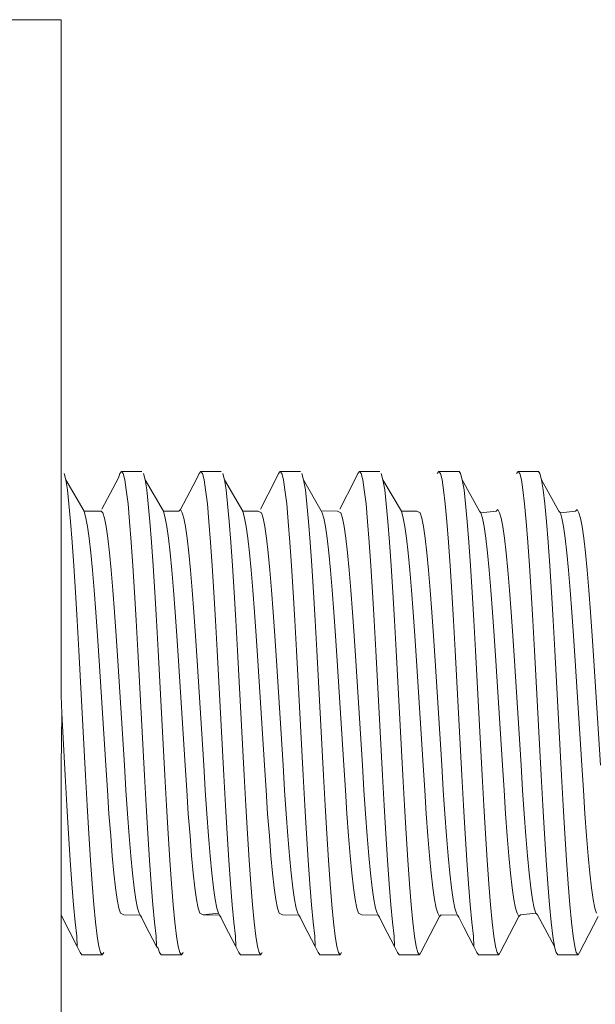
# Model space of a CAD drawing. Units: millimetres. Extents: x 225097 to 2614805, y 1299945 to 4258218.
# Drawn here: x 1181641 to 1181649, y 1385836 to 1385850 of the extents above; entities that cross this region are included whole.
import ezdxf

# ---------------------------------------------------------------- set-up
doc = ezdxf.new("R2010")
doc.units = ezdxf.units.MM
doc.header["$MEASUREMENT"] = 0
doc.layers.add('VIEWPORT', color=7, linetype='Continuous', lineweight=15)

msp = doc.modelspace()

# ---------------------------------------------------------------- linework, layer by layer
at = {"lineweight": 0}
for p, q in [((1181641.106, 1385849.958), (1181632.042, 1385849.958)), ((1181641.106, 1385849.958), (1181641.106, 1385840.322)), ((1181641.118, 1385840.079), (1181641.106, 1385840.322)), ((1181641.106, 1385839.314), (1181641.118, 1385840.079)), ((1181641.106, 1385839.314), (1181641.106, 1385837.197)), ((1181641.106, 1385785.322), (1181641.106, 1385837.197))]:
    msp.add_line(p, q, dxfattribs=at)
at = {"layer": 'VIEWPORT', "color": 254, "lineweight": 0}
for p, q in [((1181641.172, 1385843.404), (1181641.149, 1385843.492)), ((1181641.925, 1385843.43), (1181641.942, 1385843.492)), ((1181641.942, 1385843.492), (1181641.966, 1385843.522)), ((1181642.255, 1385843.522), (1181641.966, 1385843.522)), ((1181641.989, 1385843.492), (1181641.966, 1385843.522)), ((1181642.013, 1385843.404), (1181641.989, 1385843.492)), ((1181642.302, 1385843.404), (1181642.279, 1385843.492)), ((1181643.031, 1385843.404), (1181643.072, 1385843.492)), ((1181643.072, 1385843.492), (1181643.096, 1385843.522)), ((1181643.096, 1385843.522), (1181643.385, 1385843.522)), ((1181643.119, 1385843.492), (1181643.096, 1385843.522)), ((1181643.143, 1385843.404), (1181643.119, 1385843.492)), ((1181643.432, 1385843.404), (1181643.409, 1385843.492)), ((1181644.161, 1385843.404), (1181644.202, 1385843.492)), ((1181644.202, 1385843.492), (1181644.226, 1385843.522)), ((1181644.226, 1385843.522), (1181644.515, 1385843.522)), ((1181644.249, 1385843.492), (1181644.226, 1385843.522)), ((1181644.249, 1385843.492), (1181644.273, 1385843.404)), ((1181644.562, 1385843.404), (1181644.538, 1385843.492)), ((1181645.291, 1385843.404), (1181645.332, 1385843.492)), ((1181645.332, 1385843.492), (1181645.356, 1385843.522)), ((1181645.356, 1385843.522), (1181645.645, 1385843.522)), ((1181645.379, 1385843.492), (1181645.356, 1385843.522)), ((1181645.379, 1385843.492), (1181645.403, 1385843.404)), ((1181645.692, 1385843.404), (1181645.668, 1385843.492)), ((1181646.486, 1385843.522), (1181646.462, 1385843.492)), ((1181646.775, 1385843.522), (1181646.486, 1385843.522)), ((1181646.509, 1385843.492), (1181646.486, 1385843.522)), ((1181646.533, 1385843.404), (1181646.509, 1385843.492)), ((1181646.798, 1385843.492), (1181646.775, 1385843.522)), ((1181646.822, 1385843.404), (1181646.798, 1385843.492)), ((1181647.616, 1385843.522), (1181647.592, 1385843.492)), ((1181647.905, 1385843.522), (1181647.616, 1385843.522)), ((1181647.639, 1385843.492), (1181647.616, 1385843.522)), ((1181647.663, 1385843.404), (1181647.639, 1385843.492)), ((1181647.928, 1385843.492), (1181647.905, 1385843.522)), ((1181647.952, 1385843.404), (1181647.928, 1385843.492)), ((1181641.196, 1385843.26), (1181641.172, 1385843.404)), ((1181641.172, 1385843.404), (1181641.436, 1385842.955)), ((1181641.685, 1385842.986), (1181641.925, 1385843.43)), ((1181642.036, 1385843.26), (1181642.013, 1385843.404)), ((1181642.302, 1385843.404), (1181642.326, 1385843.26)), ((1181642.302, 1385843.404), (1181642.566, 1385842.955)), ((1181642.809, 1385842.978), (1181643.031, 1385843.404)), ((1181643.166, 1385843.26), (1181643.143, 1385843.404)), ((1181643.432, 1385843.404), (1181643.456, 1385843.26)), ((1181643.432, 1385843.404), (1181643.696, 1385842.955)), ((1181643.945, 1385842.986), (1181644.161, 1385843.404)), ((1181644.296, 1385843.26), (1181644.273, 1385843.404)), ((1181644.562, 1385843.404), (1181644.586, 1385843.26)), ((1181644.562, 1385843.404), (1181644.811, 1385842.96)), ((1181645.075, 1385842.986), (1181645.291, 1385843.404)), ((1181645.426, 1385843.26), (1181645.403, 1385843.404)), ((1181645.692, 1385843.404), (1181645.716, 1385843.26)), ((1181645.692, 1385843.404), (1181645.956, 1385842.955)), ((1181646.556, 1385843.26), (1181646.533, 1385843.404)), ((1181646.846, 1385843.26), (1181646.822, 1385843.404)), ((1181647.066, 1385842.955), (1181646.822, 1385843.404)), ((1181647.686, 1385843.26), (1181647.663, 1385843.404)), ((1181647.975, 1385843.26), (1181647.952, 1385843.404)), ((1181648.196, 1385842.955), (1181647.952, 1385843.404)), ((1181641.196, 1385843.26), (1181641.219, 1385843.06)), ((1181642.036, 1385843.26), (1181642.06, 1385843.06)), ((1181642.326, 1385843.26), (1181642.349, 1385843.06)), ((1181643.166, 1385843.26), (1181643.19, 1385843.06)), ((1181643.456, 1385843.26), (1181643.479, 1385843.06)), ((1181644.296, 1385843.26), (1181644.32, 1385843.06)), ((1181644.586, 1385843.26), (1181644.609, 1385843.06)), ((1181645.426, 1385843.26), (1181645.45, 1385843.06)), ((1181645.716, 1385843.26), (1181645.739, 1385843.06)), ((1181646.58, 1385843.06), (1181646.556, 1385843.26)), ((1181646.869, 1385843.06), (1181646.846, 1385843.26)), ((1181647.71, 1385843.06), (1181647.686, 1385843.26)), ((1181647.999, 1385843.06), (1181647.975, 1385843.26)), ((1181641.219, 1385843.06), (1181641.243, 1385842.81)), ((1181642.083, 1385842.81), (1181642.06, 1385843.06)), ((1181642.349, 1385843.06), (1181642.373, 1385842.81)), ((1181643.213, 1385842.81), (1181643.19, 1385843.06)), ((1181643.479, 1385843.06), (1181643.503, 1385842.81)), ((1181644.32, 1385843.06), (1181644.343, 1385842.81)), ((1181644.609, 1385843.06), (1181644.633, 1385842.81)), ((1181645.45, 1385843.06), (1181645.473, 1385842.81)), ((1181645.739, 1385843.06), (1181645.763, 1385842.81)), ((1181646.603, 1385842.81), (1181646.58, 1385843.06)), ((1181646.869, 1385843.06), (1181646.893, 1385842.81)), ((1181647.733, 1385842.81), (1181647.71, 1385843.06)), ((1181647.999, 1385843.06), (1181648.023, 1385842.81)), ((1181641.436, 1385842.955), (1181641.678, 1385842.955)), ((1181641.46, 1385842.857), (1181641.436, 1385842.955)), ((1181641.678, 1385842.955), (1181641.702, 1385842.931)), ((1181641.702, 1385842.931), (1181641.725, 1385842.857)), ((1181642.785, 1385842.955), (1181642.566, 1385842.955)), ((1181642.59, 1385842.857), (1181642.566, 1385842.955)), ((1181642.809, 1385842.978), (1181642.785, 1385842.955)), ((1181642.809, 1385842.978), (1181642.832, 1385842.931)), ((1181642.832, 1385842.931), (1181642.855, 1385842.857)), ((1181643.696, 1385842.955), (1181643.915, 1385842.955)), ((1181643.72, 1385842.857), (1181643.696, 1385842.955)), ((1181643.915, 1385842.955), (1181643.962, 1385842.931)), ((1181643.962, 1385842.931), (1181643.985, 1385842.857)), ((1181644.811, 1385842.96), (1181645.045, 1385842.955)), ((1181644.826, 1385842.931), (1181644.811, 1385842.96)), ((1181644.85, 1385842.857), (1181644.826, 1385842.931)), ((1181645.045, 1385842.955), (1181645.092, 1385842.931)), ((1181645.092, 1385842.931), (1181645.115, 1385842.857)), ((1181645.956, 1385842.955), (1181646.174, 1385842.955)), ((1181645.98, 1385842.857), (1181645.956, 1385842.955)), ((1181646.174, 1385842.955), (1181646.222, 1385842.931)), ((1181646.222, 1385842.931), (1181646.245, 1385842.857)), ((1181647.086, 1385842.931), (1181647.066, 1385842.955)), ((1181647.304, 1385842.955), (1181647.086, 1385842.931)), ((1181647.11, 1385842.857), (1181647.086, 1385842.931)), ((1181647.329, 1385842.978), (1181647.304, 1385842.955)), ((1181647.329, 1385842.978), (1181647.352, 1385842.931)), ((1181647.352, 1385842.931), (1181647.375, 1385842.857)), ((1181648.22, 1385842.931), (1181648.196, 1385842.955)), ((1181648.434, 1385842.955), (1181648.22, 1385842.931)), ((1181648.24, 1385842.857), (1181648.22, 1385842.931)), ((1181648.459, 1385842.978), (1181648.434, 1385842.955)), ((1181648.459, 1385842.978), (1181648.482, 1385842.931)), ((1181648.482, 1385842.931), (1181648.505, 1385842.857)), ((1181641.243, 1385842.81), (1181641.266, 1385842.513)), ((1181641.483, 1385842.736), (1181641.46, 1385842.857)), ((1181641.725, 1385842.857), (1181641.749, 1385842.736)), ((1181642.083, 1385842.81), (1181642.107, 1385842.513)), ((1181642.396, 1385842.513), (1181642.373, 1385842.81)), ((1181642.613, 1385842.736), (1181642.59, 1385842.857)), ((1181642.855, 1385842.857), (1181642.879, 1385842.736)), ((1181643.213, 1385842.81), (1181643.237, 1385842.513)), ((1181643.503, 1385842.81), (1181643.526, 1385842.513)), ((1181643.743, 1385842.736), (1181643.72, 1385842.857)), ((1181643.985, 1385842.857), (1181644.009, 1385842.736)), ((1181644.343, 1385842.81), (1181644.367, 1385842.513)), ((1181644.633, 1385842.81), (1181644.656, 1385842.513)), ((1181644.873, 1385842.736), (1181644.85, 1385842.857)), ((1181645.115, 1385842.857), (1181645.139, 1385842.736)), ((1181645.473, 1385842.81), (1181645.497, 1385842.513)), ((1181645.786, 1385842.513), (1181645.763, 1385842.81)), ((1181646.003, 1385842.736), (1181645.98, 1385842.857)), ((1181646.245, 1385842.857), (1181646.269, 1385842.736)), ((1181646.627, 1385842.513), (1181646.603, 1385842.81)), ((1181646.916, 1385842.513), (1181646.893, 1385842.81)), ((1181647.133, 1385842.736), (1181647.11, 1385842.857)), ((1181647.375, 1385842.857), (1181647.399, 1385842.736)), ((1181647.757, 1385842.513), (1181647.733, 1385842.81)), ((1181648.046, 1385842.513), (1181648.023, 1385842.81)), ((1181648.263, 1385842.736), (1181648.24, 1385842.857)), ((1181648.505, 1385842.857), (1181648.529, 1385842.736)), ((1181641.507, 1385842.57), (1181641.483, 1385842.736)), ((1181641.772, 1385842.57), (1181641.749, 1385842.736)), ((1181642.637, 1385842.57), (1181642.613, 1385842.736)), ((1181642.902, 1385842.57), (1181642.879, 1385842.736)), ((1181643.767, 1385842.57), (1181643.743, 1385842.736)), ((1181644.032, 1385842.57), (1181644.009, 1385842.736)), ((1181644.897, 1385842.57), (1181644.873, 1385842.736)), ((1181645.162, 1385842.57), (1181645.139, 1385842.736)), ((1181646.027, 1385842.57), (1181646.003, 1385842.736)), ((1181646.269, 1385842.736), (1181646.292, 1385842.57)), ((1181647.157, 1385842.57), (1181647.133, 1385842.736)), ((1181647.399, 1385842.736), (1181647.422, 1385842.57)), ((1181648.287, 1385842.57), (1181648.263, 1385842.736)), ((1181648.529, 1385842.736), (1181648.552, 1385842.57)), ((1181641.29, 1385842.175), (1181641.266, 1385842.513)), ((1181641.53, 1385842.361), (1181641.507, 1385842.57)), ((1181641.772, 1385842.57), (1181641.796, 1385842.361)), ((1181642.107, 1385842.513), (1181642.13, 1385842.175)), ((1181642.42, 1385842.175), (1181642.396, 1385842.513)), ((1181642.66, 1385842.361), (1181642.637, 1385842.57)), ((1181642.902, 1385842.57), (1181642.926, 1385842.361)), ((1181643.237, 1385842.513), (1181643.26, 1385842.175)), ((1181643.55, 1385842.175), (1181643.526, 1385842.513)), ((1181643.79, 1385842.361), (1181643.767, 1385842.57)), ((1181644.032, 1385842.57), (1181644.056, 1385842.361)), ((1181644.367, 1385842.513), (1181644.39, 1385842.175)), ((1181644.68, 1385842.175), (1181644.656, 1385842.513)), ((1181644.92, 1385842.361), (1181644.897, 1385842.57)), ((1181645.162, 1385842.57), (1181645.186, 1385842.361)), ((1181645.497, 1385842.513), (1181645.52, 1385842.175)), ((1181645.81, 1385842.175), (1181645.786, 1385842.513)), ((1181646.05, 1385842.361), (1181646.027, 1385842.57)), ((1181646.292, 1385842.57), (1181646.316, 1385842.361)), ((1181646.65, 1385842.175), (1181646.627, 1385842.513)), ((1181646.94, 1385842.175), (1181646.916, 1385842.513)), ((1181647.18, 1385842.361), (1181647.157, 1385842.57)), ((1181647.422, 1385842.57), (1181647.446, 1385842.361)), ((1181647.78, 1385842.175), (1181647.757, 1385842.513)), ((1181648.07, 1385842.175), (1181648.046, 1385842.513)), ((1181648.31, 1385842.361), (1181648.287, 1385842.57)), ((1181648.552, 1385842.57), (1181648.576, 1385842.361)), ((1181641.554, 1385842.113), (1181641.53, 1385842.361)), ((1181641.796, 1385842.361), (1181641.819, 1385842.113)), ((1181642.684, 1385842.113), (1181642.66, 1385842.361)), ((1181642.926, 1385842.361), (1181642.949, 1385842.113)), ((1181643.814, 1385842.113), (1181643.79, 1385842.361)), ((1181644.056, 1385842.361), (1181644.079, 1385842.113)), ((1181644.944, 1385842.113), (1181644.92, 1385842.361)), ((1181645.186, 1385842.361), (1181645.209, 1385842.113)), ((1181646.074, 1385842.113), (1181646.05, 1385842.361)), ((1181646.316, 1385842.361), (1181646.339, 1385842.113)), ((1181647.18, 1385842.361), (1181647.204, 1385842.113)), ((1181647.446, 1385842.361), (1181647.469, 1385842.113)), ((1181648.31, 1385842.361), (1181648.334, 1385842.113)), ((1181648.576, 1385842.361), (1181648.599, 1385842.113)), ((1181641.313, 1385841.8), (1181641.29, 1385842.175)), ((1181641.577, 1385841.83), (1181641.554, 1385842.113)), ((1181641.819, 1385842.113), (1181641.843, 1385841.83)), ((1181642.13, 1385842.175), (1181642.154, 1385841.8)), ((1181642.443, 1385841.8), (1181642.42, 1385842.175)), ((1181642.707, 1385841.83), (1181642.684, 1385842.113)), ((1181642.949, 1385842.113), (1181642.973, 1385841.83)), ((1181643.26, 1385842.175), (1181643.284, 1385841.8)), ((1181643.55, 1385842.175), (1181643.573, 1385841.8)), ((1181643.837, 1385841.83), (1181643.814, 1385842.113)), ((1181644.079, 1385842.113), (1181644.103, 1385841.83)), ((1181644.39, 1385842.175), (1181644.414, 1385841.8)), ((1181644.68, 1385842.175), (1181644.703, 1385841.8)), ((1181644.967, 1385841.83), (1181644.944, 1385842.113)), ((1181645.209, 1385842.113), (1181645.233, 1385841.83)), ((1181645.544, 1385841.8), (1181645.52, 1385842.175)), ((1181645.81, 1385842.175), (1181645.833, 1385841.8)), ((1181646.097, 1385841.83), (1181646.074, 1385842.113)), ((1181646.339, 1385842.113), (1181646.363, 1385841.83)), ((1181646.674, 1385841.8), (1181646.65, 1385842.175)), ((1181646.963, 1385841.8), (1181646.94, 1385842.175)), ((1181647.227, 1385841.83), (1181647.204, 1385842.113)), ((1181647.469, 1385842.113), (1181647.493, 1385841.83)), ((1181647.804, 1385841.8), (1181647.78, 1385842.175)), ((1181648.093, 1385841.8), (1181648.07, 1385842.175)), ((1181648.357, 1385841.83), (1181648.334, 1385842.113)), ((1181648.599, 1385842.113), (1181648.623, 1385841.83)), ((1181641.313, 1385841.8), (1181641.337, 1385841.397)), ((1181641.601, 1385841.517), (1181641.577, 1385841.83)), ((1181641.843, 1385841.83), (1181641.866, 1385841.517)), ((1181642.178, 1385841.397), (1181642.154, 1385841.8)), ((1181642.443, 1385841.8), (1181642.467, 1385841.397)), ((1181642.731, 1385841.517), (1181642.707, 1385841.83)), ((1181642.973, 1385841.83), (1181642.996, 1385841.517)), ((1181643.308, 1385841.397), (1181643.284, 1385841.8)), ((1181643.573, 1385841.8), (1181643.597, 1385841.397)), ((1181643.861, 1385841.517), (1181643.837, 1385841.83)), ((1181644.103, 1385841.83), (1181644.126, 1385841.517)), ((1181644.438, 1385841.397), (1181644.414, 1385841.8)), ((1181644.703, 1385841.8), (1181644.727, 1385841.397)), ((1181644.991, 1385841.517), (1181644.967, 1385841.83)), ((1181645.233, 1385841.83), (1181645.256, 1385841.517)), ((1181645.568, 1385841.397), (1181645.544, 1385841.8)), ((1181645.833, 1385841.8), (1181645.857, 1385841.397)), ((1181646.121, 1385841.517), (1181646.097, 1385841.83)), ((1181646.363, 1385841.83), (1181646.386, 1385841.517)), ((1181646.698, 1385841.396), (1181646.674, 1385841.8)), ((1181646.987, 1385841.396), (1181646.963, 1385841.8)), ((1181647.251, 1385841.517), (1181647.227, 1385841.83)), ((1181647.493, 1385841.83), (1181647.516, 1385841.517)), ((1181647.828, 1385841.396), (1181647.804, 1385841.8)), ((1181648.093, 1385841.8), (1181648.117, 1385841.396)), ((1181648.381, 1385841.517), (1181648.357, 1385841.83)), ((1181648.623, 1385841.83), (1181648.646, 1385841.517)), ((1181641.625, 1385841.18), (1181641.601, 1385841.517)), ((1181641.89, 1385841.18), (1181641.866, 1385841.517)), ((1181642.754, 1385841.18), (1181642.731, 1385841.517)), ((1181642.996, 1385841.517), (1181643.02, 1385841.18)), ((1181643.884, 1385841.18), (1181643.861, 1385841.517)), ((1181644.15, 1385841.18), (1181644.126, 1385841.517)), ((1181645.014, 1385841.18), (1181644.991, 1385841.517)), ((1181645.28, 1385841.18), (1181645.256, 1385841.517)), ((1181646.144, 1385841.18), (1181646.121, 1385841.517)), ((1181646.386, 1385841.517), (1181646.41, 1385841.18)), ((1181647.274, 1385841.18), (1181647.251, 1385841.517)), ((1181647.516, 1385841.517), (1181647.54, 1385841.18)), ((1181648.404, 1385841.18), (1181648.381, 1385841.517)), ((1181648.646, 1385841.517), (1181648.67, 1385841.18)), ((1181641.337, 1385841.397), (1181641.36, 1385840.97)), ((1181642.201, 1385840.97), (1181642.178, 1385841.397)), ((1181642.467, 1385841.397), (1181642.49, 1385840.97)), ((1181643.308, 1385841.397), (1181643.331, 1385840.97)), ((1181643.597, 1385841.397), (1181643.62, 1385840.97)), ((1181644.438, 1385841.397), (1181644.461, 1385840.97)), ((1181644.727, 1385841.397), (1181644.75, 1385840.97)), ((1181645.568, 1385841.397), (1181645.591, 1385840.97)), ((1181645.857, 1385841.397), (1181645.88, 1385840.97)), ((1181646.721, 1385840.97), (1181646.698, 1385841.396)), ((1181647.01, 1385840.97), (1181646.987, 1385841.396)), ((1181647.851, 1385840.97), (1181647.828, 1385841.396)), ((1181648.117, 1385841.396), (1181648.14, 1385840.97)), ((1181641.648, 1385840.823), (1181641.625, 1385841.18)), ((1181641.89, 1385841.18), (1181641.914, 1385840.823)), ((1181642.778, 1385840.823), (1181642.754, 1385841.18)), ((1181643.02, 1385841.18), (1181643.044, 1385840.823)), ((1181643.908, 1385840.823), (1181643.884, 1385841.18)), ((1181644.15, 1385841.18), (1181644.173, 1385840.823)), ((1181645.038, 1385840.823), (1181645.014, 1385841.18)), ((1181645.28, 1385841.18), (1181645.303, 1385840.823)), ((1181646.168, 1385840.823), (1181646.144, 1385841.18)), ((1181646.41, 1385841.18), (1181646.433, 1385840.823)), ((1181647.298, 1385840.823), (1181647.274, 1385841.18)), ((1181647.54, 1385841.18), (1181647.563, 1385840.823)), ((1181648.428, 1385840.823), (1181648.404, 1385841.18)), ((1181648.67, 1385841.18), (1181648.693, 1385840.823)), ((1181641.36, 1385840.97), (1181641.455, 1385839.188)), ((1181642.295, 1385839.188), (1181642.201, 1385840.97)), ((1181642.585, 1385839.188), (1181642.49, 1385840.97)), ((1181643.331, 1385840.97), (1181643.425, 1385839.188)), ((1181643.715, 1385839.188), (1181643.62, 1385840.97)), ((1181644.555, 1385839.188), (1181644.461, 1385840.97)), ((1181644.845, 1385839.188), (1181644.75, 1385840.97)), ((1181645.685, 1385839.188), (1181645.591, 1385840.97)), ((1181645.974, 1385839.188), (1181645.88, 1385840.97)), ((1181646.721, 1385840.97), (1181646.815, 1385839.188)), ((1181647.01, 1385840.97), (1181647.104, 1385839.188)), ((1181647.851, 1385840.97), (1181647.945, 1385839.188)), ((1181648.14, 1385840.97), (1181648.234, 1385839.188)), ((1181641.648, 1385840.823), (1181641.742, 1385839.335)), ((1181642.008, 1385839.335), (1181641.914, 1385840.823)), ((1181642.872, 1385839.335), (1181642.778, 1385840.823)), ((1181643.138, 1385839.335), (1181643.044, 1385840.823)), ((1181644.002, 1385839.335), (1181643.908, 1385840.823)), ((1181644.268, 1385839.335), (1181644.173, 1385840.823)), ((1181645.132, 1385839.335), (1181645.038, 1385840.823)), ((1181645.398, 1385839.335), (1181645.303, 1385840.823)), ((1181646.262, 1385839.335), (1181646.168, 1385840.823)), ((1181646.528, 1385839.335), (1181646.433, 1385840.823)), ((1181647.392, 1385839.335), (1181647.298, 1385840.823)), ((1181647.658, 1385839.335), (1181647.563, 1385840.823)), ((1181648.428, 1385840.823), (1181648.522, 1385839.335)), ((1181648.788, 1385839.335), (1181648.693, 1385840.823)), ((1181641.165, 1385839.188), (1181641.118, 1385840.079)), ((1181641.766, 1385838.978), (1181641.742, 1385839.335)), ((1181642.008, 1385839.335), (1181642.031, 1385838.978)), ((1181642.896, 1385838.978), (1181642.872, 1385839.335)), ((1181643.138, 1385839.335), (1181643.161, 1385838.978)), ((1181644.026, 1385838.978), (1181644.002, 1385839.335)), ((1181644.268, 1385839.335), (1181644.291, 1385838.978)), ((1181645.156, 1385838.978), (1181645.132, 1385839.335)), ((1181645.398, 1385839.335), (1181645.421, 1385838.978)), ((1181646.286, 1385838.978), (1181646.262, 1385839.335)), ((1181646.528, 1385839.335), (1181646.551, 1385838.978)), ((1181647.416, 1385838.978), (1181647.392, 1385839.335)), ((1181647.658, 1385839.335), (1181647.681, 1385838.978)), ((1181648.546, 1385838.978), (1181648.522, 1385839.335)), ((1181641.165, 1385839.188), (1181641.189, 1385838.762)), ((1181641.455, 1385839.188), (1181641.478, 1385838.762)), ((1181642.295, 1385839.188), (1181642.319, 1385838.762)), ((1181642.585, 1385839.188), (1181642.608, 1385838.762)), ((1181643.425, 1385839.188), (1181643.449, 1385838.762)), ((1181643.715, 1385839.188), (1181643.738, 1385838.762)), ((1181644.555, 1385839.188), (1181644.579, 1385838.762)), ((1181644.845, 1385839.188), (1181644.868, 1385838.762)), ((1181645.685, 1385839.188), (1181645.709, 1385838.762)), ((1181645.974, 1385839.188), (1181645.998, 1385838.762)), ((1181646.839, 1385838.762), (1181646.815, 1385839.188)), ((1181647.128, 1385838.762), (1181647.104, 1385839.188)), ((1181647.969, 1385838.762), (1181647.945, 1385839.188)), ((1181648.258, 1385838.762), (1181648.234, 1385839.188)), ((1181641.789, 1385838.641), (1181641.766, 1385838.978)), ((1181642.031, 1385838.978), (1181642.055, 1385838.641)), ((1181642.919, 1385838.641), (1181642.896, 1385838.978)), ((1181643.161, 1385838.978), (1181643.185, 1385838.641)), ((1181644.026, 1385838.978), (1181644.049, 1385838.641)), ((1181644.291, 1385838.978), (1181644.315, 1385838.641)), ((1181645.156, 1385838.978), (1181645.179, 1385838.641)), ((1181645.421, 1385838.978), (1181645.445, 1385838.641)), ((1181646.286, 1385838.978), (1181646.309, 1385838.641)), ((1181646.551, 1385838.978), (1181646.575, 1385838.641)), ((1181647.416, 1385838.978), (1181647.439, 1385838.641)), ((1181647.681, 1385838.978), (1181647.705, 1385838.641)), ((1181648.546, 1385838.978), (1181648.569, 1385838.641)), ((1181641.212, 1385838.358), (1181641.189, 1385838.762)), ((1181641.478, 1385838.762), (1181641.502, 1385838.358)), ((1181642.342, 1385838.358), (1181642.319, 1385838.762)), ((1181642.608, 1385838.762), (1181642.632, 1385838.358)), ((1181643.472, 1385838.358), (1181643.449, 1385838.762)), ((1181643.738, 1385838.762), (1181643.762, 1385838.358)), ((1181644.602, 1385838.358), (1181644.579, 1385838.762)), ((1181644.868, 1385838.762), (1181644.892, 1385838.358)), ((1181645.732, 1385838.358), (1181645.709, 1385838.762)), ((1181645.998, 1385838.762), (1181646.022, 1385838.358)), ((1181646.862, 1385838.358), (1181646.839, 1385838.762)), ((1181647.128, 1385838.762), (1181647.152, 1385838.358)), ((1181647.992, 1385838.358), (1181647.969, 1385838.762)), ((1181648.281, 1385838.358), (1181648.258, 1385838.762)), ((1181641.813, 1385838.328), (1181641.789, 1385838.641)), ((1181642.055, 1385838.641), (1181642.078, 1385838.328)), ((1181642.943, 1385838.328), (1181642.919, 1385838.641)), ((1181643.185, 1385838.641), (1181643.208, 1385838.328)), ((1181644.073, 1385838.328), (1181644.049, 1385838.641)), ((1181644.315, 1385838.641), (1181644.338, 1385838.328)), ((1181645.203, 1385838.328), (1181645.179, 1385838.641)), ((1181645.445, 1385838.641), (1181645.468, 1385838.328)), ((1181646.333, 1385838.328), (1181646.309, 1385838.641)), ((1181646.575, 1385838.641), (1181646.598, 1385838.328)), ((1181647.463, 1385838.328), (1181647.439, 1385838.641)), ((1181647.705, 1385838.641), (1181647.728, 1385838.328)), ((1181648.593, 1385838.328), (1181648.569, 1385838.641)), ((1181641.236, 1385837.983), (1181641.212, 1385838.358)), ((1181641.502, 1385838.358), (1181641.525, 1385837.983)), ((1181641.836, 1385838.045), (1181641.813, 1385838.328)), ((1181642.078, 1385838.328), (1181642.102, 1385838.045)), ((1181642.366, 1385837.983), (1181642.342, 1385838.358)), ((1181642.632, 1385838.358), (1181642.655, 1385837.983)), ((1181642.966, 1385838.045), (1181642.943, 1385838.328)), ((1181643.208, 1385838.328), (1181643.232, 1385838.045)), ((1181643.496, 1385837.983), (1181643.472, 1385838.358)), ((1181643.762, 1385838.358), (1181643.785, 1385837.983)), ((1181644.096, 1385838.045), (1181644.073, 1385838.328)), ((1181644.338, 1385838.328), (1181644.362, 1385838.045)), ((1181644.626, 1385837.983), (1181644.602, 1385838.358)), ((1181644.892, 1385838.358), (1181644.915, 1385837.983)), ((1181645.226, 1385838.045), (1181645.203, 1385838.328)), ((1181645.468, 1385838.328), (1181645.492, 1385838.045)), ((1181645.756, 1385837.983), (1181645.732, 1385838.358)), ((1181646.045, 1385837.983), (1181646.022, 1385838.358)), ((1181646.356, 1385838.045), (1181646.333, 1385838.328)), ((1181646.598, 1385838.328), (1181646.622, 1385838.045)), ((1181646.886, 1385837.983), (1181646.862, 1385838.358)), ((1181647.175, 1385837.983), (1181647.152, 1385838.358)), ((1181647.486, 1385838.045), (1181647.463, 1385838.328)), ((1181647.728, 1385838.328), (1181647.752, 1385838.045)), ((1181648.016, 1385837.983), (1181647.992, 1385838.358)), ((1181648.305, 1385837.983), (1181648.281, 1385838.358)), ((1181648.616, 1385838.045), (1181648.593, 1385838.328)), ((1181641.86, 1385837.797), (1181641.836, 1385838.045)), ((1181642.102, 1385838.045), (1181642.125, 1385837.797)), ((1181642.99, 1385837.797), (1181642.966, 1385838.045)), ((1181643.232, 1385838.045), (1181643.255, 1385837.797)), ((1181644.12, 1385837.797), (1181644.096, 1385838.045)), ((1181644.362, 1385838.045), (1181644.385, 1385837.797)), ((1181645.25, 1385837.797), (1181645.226, 1385838.045)), ((1181645.492, 1385838.045), (1181645.515, 1385837.797)), ((1181646.38, 1385837.797), (1181646.356, 1385838.045)), ((1181646.622, 1385838.045), (1181646.645, 1385837.797)), ((1181647.51, 1385837.797), (1181647.486, 1385838.045)), ((1181647.752, 1385838.045), (1181647.775, 1385837.797)), ((1181648.64, 1385837.797), (1181648.616, 1385838.045)), ((1181641.26, 1385837.645), (1181641.236, 1385837.983)), ((1181641.525, 1385837.983), (1181641.549, 1385837.645)), ((1181642.366, 1385837.983), (1181642.39, 1385837.645)), ((1181642.655, 1385837.983), (1181642.679, 1385837.645)), ((1181643.496, 1385837.983), (1181643.52, 1385837.645)), ((1181643.785, 1385837.983), (1181643.809, 1385837.645)), ((1181644.626, 1385837.983), (1181644.649, 1385837.645)), ((1181644.915, 1385837.983), (1181644.939, 1385837.645)), ((1181645.779, 1385837.645), (1181645.756, 1385837.983)), ((1181646.069, 1385837.645), (1181646.045, 1385837.983)), ((1181646.909, 1385837.645), (1181646.886, 1385837.983)), ((1181647.199, 1385837.645), (1181647.175, 1385837.983)), ((1181648.039, 1385837.645), (1181648.016, 1385837.983)), ((1181648.329, 1385837.645), (1181648.305, 1385837.983)), ((1181641.883, 1385837.588), (1181641.86, 1385837.797)), ((1181642.125, 1385837.797), (1181642.149, 1385837.588)), ((1181643.013, 1385837.588), (1181642.99, 1385837.797)), ((1181643.255, 1385837.797), (1181643.279, 1385837.588)), ((1181644.143, 1385837.588), (1181644.12, 1385837.797)), ((1181644.385, 1385837.797), (1181644.409, 1385837.588)), ((1181645.273, 1385837.588), (1181645.25, 1385837.797)), ((1181645.515, 1385837.797), (1181645.539, 1385837.588)), ((1181646.403, 1385837.588), (1181646.38, 1385837.797)), ((1181646.645, 1385837.797), (1181646.669, 1385837.588)), ((1181647.533, 1385837.588), (1181647.51, 1385837.797)), ((1181647.775, 1385837.797), (1181647.799, 1385837.588)), ((1181648.663, 1385837.588), (1181648.64, 1385837.797)), ((1181641.283, 1385837.348), (1181641.26, 1385837.645)), ((1181641.572, 1385837.348), (1181641.549, 1385837.645)), ((1181642.413, 1385837.348), (1181642.39, 1385837.645)), ((1181642.702, 1385837.348), (1181642.679, 1385837.645)), ((1181643.543, 1385837.348), (1181643.52, 1385837.645)), ((1181643.832, 1385837.348), (1181643.809, 1385837.645)), ((1181644.673, 1385837.348), (1181644.649, 1385837.645)), ((1181644.939, 1385837.645), (1181644.962, 1385837.348)), ((1181645.803, 1385837.348), (1181645.779, 1385837.645)), ((1181646.092, 1385837.348), (1181646.069, 1385837.645)), ((1181646.933, 1385837.348), (1181646.909, 1385837.645)), ((1181647.222, 1385837.348), (1181647.199, 1385837.645)), ((1181648.063, 1385837.348), (1181648.039, 1385837.645)), ((1181648.352, 1385837.348), (1181648.329, 1385837.645)), ((1181641.907, 1385837.422), (1181641.883, 1385837.588)), ((1181642.149, 1385837.588), (1181642.173, 1385837.422)), ((1181643.037, 1385837.422), (1181643.013, 1385837.588)), ((1181643.279, 1385837.588), (1181643.302, 1385837.422)), ((1181644.167, 1385837.422), (1181644.143, 1385837.588)), ((1181644.409, 1385837.588), (1181644.432, 1385837.422)), ((1181645.297, 1385837.422), (1181645.273, 1385837.588)), ((1181645.539, 1385837.588), (1181645.562, 1385837.422)), ((1181646.403, 1385837.588), (1181646.427, 1385837.422)), ((1181646.669, 1385837.588), (1181646.692, 1385837.422)), ((1181647.533, 1385837.588), (1181647.557, 1385837.422)), ((1181647.799, 1385837.588), (1181647.822, 1385837.422)), ((1181648.663, 1385837.588), (1181648.687, 1385837.422)), ((1181641.307, 1385837.098), (1181641.283, 1385837.348)), ((1181641.596, 1385837.098), (1181641.572, 1385837.348)), ((1181641.931, 1385837.301), (1181641.907, 1385837.422)), ((1181642.173, 1385837.422), (1181642.196, 1385837.301)), ((1181642.437, 1385837.098), (1181642.413, 1385837.348)), ((1181642.726, 1385837.098), (1181642.702, 1385837.348)), ((1181643.061, 1385837.301), (1181643.037, 1385837.422)), ((1181643.302, 1385837.422), (1181643.326, 1385837.301)), ((1181643.567, 1385837.098), (1181643.543, 1385837.348)), ((1181643.832, 1385837.348), (1181643.856, 1385837.098)), ((1181644.19, 1385837.301), (1181644.167, 1385837.422)), ((1181644.432, 1385837.422), (1181644.456, 1385837.301)), ((1181644.697, 1385837.098), (1181644.673, 1385837.348)), ((1181644.962, 1385837.348), (1181644.986, 1385837.098)), ((1181645.32, 1385837.301), (1181645.297, 1385837.422)), ((1181645.562, 1385837.422), (1181645.586, 1385837.301)), ((1181645.826, 1385837.098), (1181645.803, 1385837.348)), ((1181646.116, 1385837.098), (1181646.092, 1385837.348)), ((1181646.45, 1385837.301), (1181646.427, 1385837.422)), ((1181646.692, 1385837.422), (1181646.716, 1385837.301)), ((1181646.957, 1385837.098), (1181646.933, 1385837.348)), ((1181647.246, 1385837.098), (1181647.222, 1385837.348)), ((1181647.58, 1385837.301), (1181647.557, 1385837.422)), ((1181647.822, 1385837.422), (1181647.846, 1385837.301)), ((1181648.086, 1385837.098), (1181648.063, 1385837.348)), ((1181648.376, 1385837.098), (1181648.352, 1385837.348)), ((1181648.71, 1385837.301), (1181648.687, 1385837.422)), ((1181641.338, 1385836.754), (1181641.106, 1385837.197)), ((1181641.954, 1385837.227), (1181641.931, 1385837.301)), ((1181642.001, 1385837.203), (1181641.954, 1385837.227)), ((1181642.001, 1385837.203), (1181642.235, 1385837.198)), ((1181642.196, 1385837.301), (1181642.22, 1385837.227)), ((1181642.22, 1385837.227), (1181642.235, 1385837.198)), ((1181642.25, 1385837.172), (1181642.235, 1385837.198)), ((1181642.31, 1385837.054), (1181642.25, 1385837.172)), ((1181643.084, 1385837.227), (1181643.061, 1385837.301)), ((1181643.131, 1385837.203), (1181643.084, 1385837.227)), ((1181643.131, 1385837.203), (1181643.35, 1385837.227)), ((1181643.131, 1385837.203), (1181643.364, 1385837.198)), ((1181643.326, 1385837.301), (1181643.35, 1385837.227)), ((1181643.35, 1385837.227), (1181643.364, 1385837.198)), ((1181643.38, 1385837.172), (1181643.364, 1385837.198)), ((1181643.44, 1385837.054), (1181643.38, 1385837.172)), ((1181644.214, 1385837.227), (1181644.19, 1385837.301)), ((1181644.261, 1385837.203), (1181644.214, 1385837.227)), ((1181644.261, 1385837.203), (1181644.495, 1385837.198)), ((1181644.456, 1385837.301), (1181644.48, 1385837.227)), ((1181644.48, 1385837.227), (1181644.495, 1385837.198)), ((1181644.51, 1385837.172), (1181644.495, 1385837.198)), ((1181644.57, 1385837.054), (1181644.51, 1385837.172)), ((1181645.344, 1385837.227), (1181645.32, 1385837.301)), ((1181645.391, 1385837.203), (1181645.344, 1385837.227)), ((1181645.391, 1385837.203), (1181645.625, 1385837.198)), ((1181645.586, 1385837.301), (1181645.609, 1385837.227)), ((1181645.609, 1385837.227), (1181645.625, 1385837.198)), ((1181645.64, 1385837.172), (1181645.625, 1385837.198)), ((1181645.7, 1385837.054), (1181645.64, 1385837.172)), ((1181646.496, 1385837.178), (1181646.233, 1385836.666)), ((1181646.474, 1385837.227), (1181646.45, 1385837.301)), ((1181646.496, 1385837.178), (1181646.474, 1385837.227)), ((1181646.521, 1385837.203), (1181646.496, 1385837.178)), ((1181646.755, 1385837.198), (1181646.521, 1385837.203)), ((1181646.716, 1385837.301), (1181646.74, 1385837.227)), ((1181646.74, 1385837.227), (1181646.755, 1385837.198)), ((1181646.77, 1385837.172), (1181646.755, 1385837.198)), ((1181646.843, 1385837.028), (1181646.77, 1385837.172)), ((1181647.626, 1385837.178), (1181647.363, 1385836.666)), ((1181647.604, 1385837.227), (1181647.58, 1385837.301)), ((1181647.626, 1385837.178), (1181647.604, 1385837.227)), ((1181647.651, 1385837.203), (1181647.626, 1385837.178)), ((1181647.869, 1385837.227), (1181647.651, 1385837.203)), ((1181647.846, 1385837.301), (1181647.869, 1385837.227)), ((1181647.869, 1385837.227), (1181647.893, 1385837.203)), ((1181648.134, 1385836.754), (1181647.893, 1385837.203)), ((1181648.756, 1385837.178), (1181648.493, 1385836.666)), ((1181648.734, 1385837.227), (1181648.71, 1385837.301)), ((1181641.33, 1385836.898), (1181641.307, 1385837.098)), ((1181641.596, 1385837.098), (1181641.619, 1385836.898)), ((1181642.467, 1385836.754), (1181642.31, 1385837.054)), ((1181642.46, 1385836.898), (1181642.437, 1385837.098)), ((1181642.726, 1385837.098), (1181642.749, 1385836.898)), ((1181643.597, 1385836.754), (1181643.44, 1385837.054)), ((1181643.567, 1385837.098), (1181643.59, 1385836.898)), ((1181643.856, 1385837.098), (1181643.879, 1385836.898)), ((1181644.727, 1385836.754), (1181644.57, 1385837.054)), ((1181644.72, 1385836.898), (1181644.697, 1385837.098)), ((1181644.986, 1385837.098), (1181645.009, 1385836.898)), ((1181645.857, 1385836.754), (1181645.7, 1385837.054)), ((1181645.85, 1385836.898), (1181645.826, 1385837.098)), ((1181646.139, 1385836.898), (1181646.116, 1385837.098)), ((1181646.986, 1385836.754), (1181646.843, 1385837.028)), ((1181646.98, 1385836.898), (1181646.957, 1385837.098)), ((1181647.269, 1385836.898), (1181647.246, 1385837.098)), ((1181648.11, 1385836.898), (1181648.086, 1385837.098)), ((1181648.399, 1385836.898), (1181648.376, 1385837.098)), ((1181641.338, 1385836.754), (1181641.33, 1385836.898)), ((1181641.619, 1385836.898), (1181641.643, 1385836.754)), ((1181642.467, 1385836.754), (1181642.46, 1385836.898)), ((1181642.749, 1385836.898), (1181642.773, 1385836.754)), ((1181643.597, 1385836.754), (1181643.59, 1385836.898)), ((1181643.879, 1385836.898), (1181643.903, 1385836.754)), ((1181644.727, 1385836.754), (1181644.72, 1385836.898)), ((1181645.009, 1385836.898), (1181645.033, 1385836.754)), ((1181645.857, 1385836.754), (1181645.85, 1385836.898)), ((1181646.139, 1385836.898), (1181646.163, 1385836.754)), ((1181646.986, 1385836.754), (1181646.98, 1385836.898)), ((1181647.293, 1385836.754), (1181647.269, 1385836.898)), ((1181648.134, 1385836.754), (1181648.11, 1385836.898)), ((1181648.423, 1385836.754), (1181648.399, 1385836.898)), ((1181641.377, 1385836.666), (1181641.338, 1385836.754)), ((1181641.643, 1385836.754), (1181641.666, 1385836.666)), ((1181642.49, 1385836.728), (1181642.467, 1385836.754)), ((1181642.773, 1385836.754), (1181642.796, 1385836.666)), ((1181643.597, 1385836.754), (1181643.637, 1385836.666)), ((1181643.903, 1385836.754), (1181643.926, 1385836.666)), ((1181644.727, 1385836.754), (1181644.767, 1385836.666)), ((1181645.033, 1385836.754), (1181645.056, 1385836.666)), ((1181645.897, 1385836.666), (1181645.857, 1385836.754)), ((1181646.186, 1385836.666), (1181646.163, 1385836.754)), ((1181647.027, 1385836.666), (1181646.986, 1385836.754)), ((1181647.316, 1385836.666), (1181647.293, 1385836.754)), ((1181648.14, 1385836.728), (1181648.134, 1385836.754)), ((1181648.446, 1385836.666), (1181648.423, 1385836.754)), ((1181641.401, 1385836.636), (1181641.377, 1385836.666)), ((1181641.69, 1385836.636), (1181641.401, 1385836.636)), ((1181641.666, 1385836.666), (1181641.69, 1385836.636)), ((1181641.69, 1385836.636), (1181641.714, 1385836.666)), ((1181642.507, 1385836.666), (1181642.49, 1385836.728)), ((1181642.531, 1385836.636), (1181642.507, 1385836.666)), ((1181642.531, 1385836.636), (1181642.82, 1385836.636)), ((1181642.796, 1385836.666), (1181642.82, 1385836.636)), ((1181642.82, 1385836.636), (1181642.844, 1385836.666)), ((1181643.661, 1385836.636), (1181643.637, 1385836.666)), ((1181643.661, 1385836.636), (1181643.95, 1385836.636)), ((1181643.926, 1385836.666), (1181643.95, 1385836.636)), ((1181643.95, 1385836.636), (1181643.973, 1385836.666)), ((1181644.791, 1385836.636), (1181644.767, 1385836.666)), ((1181644.791, 1385836.636), (1181645.08, 1385836.636)), ((1181645.056, 1385836.666), (1181645.08, 1385836.636)), ((1181645.08, 1385836.636), (1181645.103, 1385836.666)), ((1181645.921, 1385836.636), (1181645.897, 1385836.666)), ((1181645.921, 1385836.636), (1181646.21, 1385836.636)), ((1181646.186, 1385836.666), (1181646.21, 1385836.636)), ((1181646.233, 1385836.666), (1181646.21, 1385836.636)), ((1181647.051, 1385836.636), (1181647.027, 1385836.666)), ((1181647.34, 1385836.636), (1181647.051, 1385836.636)), ((1181647.316, 1385836.666), (1181647.34, 1385836.636)), ((1181647.363, 1385836.666), (1181647.34, 1385836.636)), ((1181648.157, 1385836.666), (1181648.14, 1385836.728)), ((1181648.181, 1385836.636), (1181648.157, 1385836.666)), ((1181648.47, 1385836.636), (1181648.181, 1385836.636)), ((1181648.446, 1385836.666), (1181648.47, 1385836.636)), ((1181648.493, 1385836.666), (1181648.47, 1385836.636))]:
    msp.add_line(p, q, dxfattribs=at)

doc.saveas('drawing.dxf')
